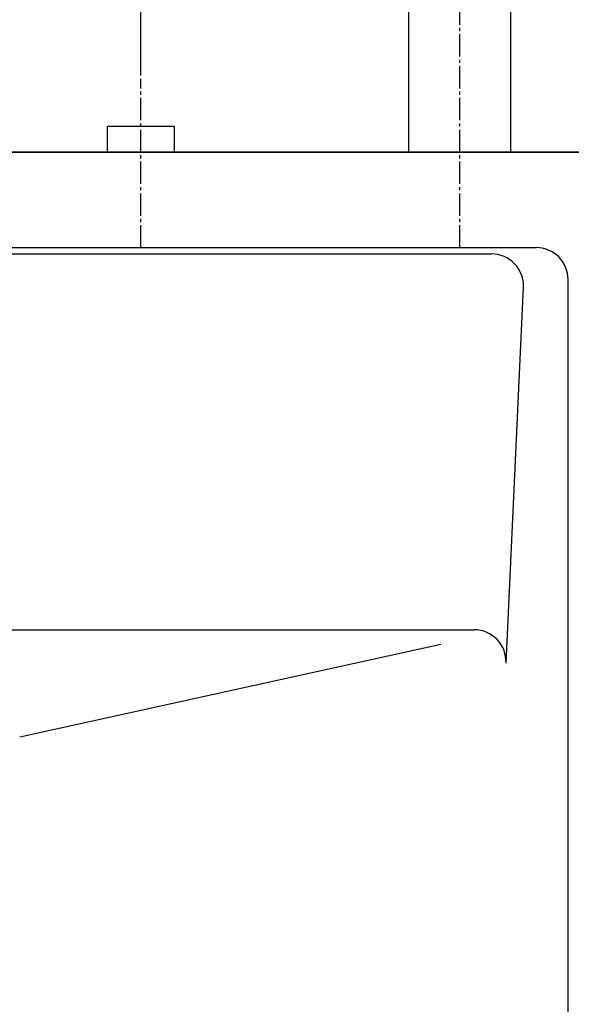
# Model space of a CAD drawing. Extents: x 261 to 2991, y 139 to 4339.
# Drawn here: x 1023 to 1196, y 3557 to 3867 of the extents above; entities that cross this region are included whole.
import ezdxf

# ---------------------------------------------------------------- set-up
doc = ezdxf.new("R2010")
doc.units = 0
doc.linetypes.add('EXLTYPE3', pattern=[10, 7, -1, 1, -1])
doc.layers.get('0').update_dxf_attribs({"linetype": 'CONTINUOUS'})
doc.layers.get('DEFPOINTS').update_dxf_attribs({"linetype": 'CONTINUOUS'})
doc.layers.add('付属金具', color=7, linetype='CONTINUOUS')
doc.styles.add('EXCADDIM1', font='monotxt', dxfattribs={"width": 0.84, "bigfont": 'extfont'})
doc.styles.get("Standard").update_dxf_attribs({"font": 'monotxt', "bigfont": 'extfont'})
doc.dimstyles.new('ISO-25', dxfattribs={"dimtxt": 2.5, "dimasz": 2.5, "dimexe": 1.25, "dimexo": 0.625, "dimtad": 1, "dimtxsty": 'STANDARD', "dimcen": 2.5, "dimazin": 3, "dimtfac": 1, "dimtmove": 0, "dimatfit": 3})

# ---------------------------------------------------------------- blocks, each defined once
blk = doc.blocks.new('EX_NORM')
at = {"color": 0, "linetype": 'CONTINUOUS'}
for q in [(-1, 0.1667), (-1, 0), (-1, -0.1667)]:
    blk.add_line((0, 0), q, dxfattribs=at)
blk = doc.blocks.new('*D20')
at = {"layer": 'DEFPOINTS', "color": 0}
for p in [(1061, 3915), (1061, 3838.5), (861, 3833)]:
    blk.add_point(p, dxfattribs=at)
at = {"layer": '付属金具', "color": 3, "linetype": 'CONTINUOUS'}
for p, q in [((861, 3843.5), (861, 3930)), ((1061, 3849), (1061, 3930)), ((906, 3915), (1016, 3915))]:
    blk.add_line(p, q, dxfattribs=at)
at = {"layer": '付属金具', "color": 3, "xscale": 44.99999618530273, "yscale": 44.99999618530273, "zscale": 44.99999618530273, "rotation": 180}
blk.add_blockref('EX_NORM', (861, 3915), dxfattribs=at)
at = {"layer": '付属金具', "color": 3, "xscale": 44.99999618530273, "yscale": 44.99999618530273, "zscale": 44.99999618530273}
blk.add_blockref('EX_NORM', (1061, 3915), dxfattribs=at)
at = {"layer": '付属金具', "color": 2, "insert": (628.5, 3950.25), "char_height": 60, "attachment_point": 5, "style": 'EXCADDIM1'}
blk.add_mtext('200（壁給水）', dxfattribs=at)
blk = doc.blocks.new('*D21')
at = {"layer": 'DEFPOINTS', "color": 0}
for p in [(1161, 4005), (1161, 3875), (961, 3825)]:
    blk.add_point(p, dxfattribs=at)
at = {"layer": '付属金具', "color": 3, "linetype": 'CONTINUOUS'}
for p, q in [((961, 3835.5), (961, 4020)), ((1161, 3885.5), (1161, 4020)), ((1006, 4005), (1116, 4005))]:
    blk.add_line(p, q, dxfattribs=at)
at = {"layer": '付属金具', "color": 3, "xscale": 44.99999618530273, "yscale": 44.99999618530273, "zscale": 44.99999618530273, "rotation": 180}
blk.add_blockref('EX_NORM', (961, 4005), dxfattribs=at)
at = {"layer": '付属金具', "color": 3, "xscale": 44.99999618530273, "yscale": 44.99999618530273, "zscale": 44.99999618530273}
blk.add_blockref('EX_NORM', (1161, 4005), dxfattribs=at)
at = {"layer": '付属金具', "color": 2, "insert": (728.5, 4040.25), "char_height": 60, "attachment_point": 5, "style": 'EXCADDIM1'}
blk.add_mtext('200（壁排水）', dxfattribs=at)

msp = doc.modelspace()

# ---------------------------------------------------------------- linework, layer by layer
at = {"layer": '付属金具', "color": 6, "linetype": 'EXLTYPE3'}
for p, q in [((1161, 3795), (1161, 3890)), ((1061, 3795), (1061, 3848))]:
    msp.add_line(p, q, dxfattribs=at)
at = {"layer": '付属金具', "color": 6, "linetype": 'CONTINUOUS'}
for p, q in [((1145, 3825), (1145, 3875)), ((1177, 3825), (1177, 3875)), ((1071.5, 3833), (1050.5, 3833)), ((1050.5, 3825), (1050.5, 3833)), ((1071.5, 3825), (1071.5, 3833)), ((751.019, 3793), (1170.981, 3793)), ((1155.085, 3670.393), (1023, 3641.31))]:
    msp.add_line(p, q, dxfattribs=at)
at = {"layer": '付属金具', "color": 7, "linetype": 'CONTINUOUS'}
msp.add_line((436, 3825), (1591, 3825), dxfattribs=at)
at = {"layer": '付属金具', "color": 2, "linetype": 'CONTINUOUS'}
for p, q in [((586, 3825), (1336, 3825)), ((1202, 3825), (720, 3825)), ((737, 3795), (1185, 3795)), ((1195, 3396), (1195, 3785)), ((1175.524, 3664.539), (1180.97, 3782.539)), ((983.596, 3675), (1165.535, 3675))]:
    msp.add_line(p, q, dxfattribs=at)
msp.add_arc((1185, 3785), 10, 0, 90, dxfattribs=at)
at = {"layer": '付属金具', "color": 6, "linetype": 'CONTINUOUS'}
for centre in [(1170.981, 3783), (1165.535, 3665)]:
    msp.add_arc(centre, 10, 357.35758, 90, dxfattribs=at)

# ---------------------------------------------------------------- dimensions: what is measured, and where the dimension line sits
at = {"layer": '付属金具', "color": 3, "linetype": 'CONTINUOUS'}
for base, p1, p2, text, picture, middle in [((1161, 4005), (961, 3825), (1161, 3875), '200（壁排水）', '*D21', (728.5, 4040.25)), ((1061, 3915), (861, 3833), (1061, 3838.5), '200（壁給水）', '*D20', (628.5, 3950.25))]:
    dim = msp.add_linear_dim(base=base, p1=p1, p2=p2, text=text, dimstyle='ISO-25', override={"dimtxt": 59.999996, "dimasz": 44.999996, "dimexe": 15, "dimexo": 10.5, "dimgap": 0, "dimtad": 1, "dimjust": 1, "dimtih": 0, "dimtoh": 0, "dimdec": 0, "dimzin": 0, "dimlunit": 2, "dimtxsty": 'EXCADDIM1', "dimblk1": 'EX_NORM', "dimblk2": 'EX_NORM', "dimsah": 1, "dimse1": 0, "dimse2": 0, "dimclrd": 3, "dimclre": 3, "dimclrt": 2, "dimtmove": 2}, dxfattribs=at)
    dim.commit()
    dim.dimension.update_dxf_attribs({"geometry": picture, "text_midpoint": middle, "dimtype": 160})

doc.saveas('drawing.dxf')
